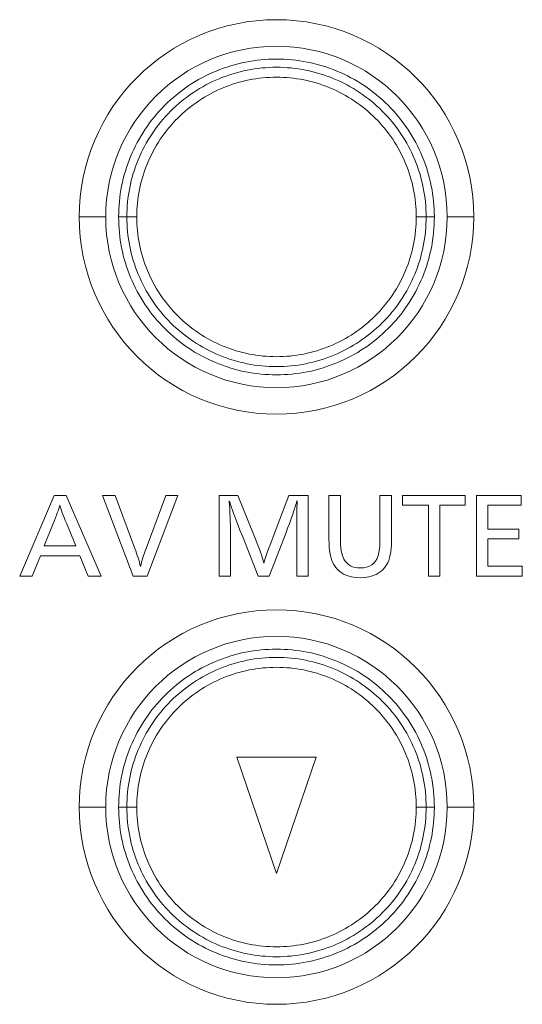
# Model space of a CAD drawing. Units: millimetres. Extents: x 4 to 294, y 4 to 207.
# Drawn here: x 75 to 78, y 69 to 75 of the extents above; entities that cross this region are included whole.
import ezdxf

# ---------------------------------------------------------------- set-up
doc = ezdxf.new("R2010")
doc.units = ezdxf.units.MM
doc.header["$MEASUREMENT"] = 0
doc.layers.add('_U+30EC_U+30A4_U+30E4_U+30FC 1', color=7, linetype='Continuous')

# ---------------------------------------------------------------- blocks, each defined once
blk = doc.blocks.new('block 586')
at = {"layer": '_U+30EC_U+30A4_U+30E4_U+30FC 1', "color": 179, "lineweight": 9, "true_color": 0x221814}
blk.add_lwpolyline([(77.8073, 73.4677), (77.6473, 73.4677)], dxfattribs=at)
blk = doc.blocks.new('block 587')
at = {"layer": '_U+30EC_U+30A4_U+30E4_U+30FC 1', "color": 179, "lineweight": 9, "true_color": 0x221814}
blk.add_lwpolyline([(75.4273, 73.4677), (75.5873, 73.4677)], dxfattribs=at)
blk = doc.blocks.new('block 588')
at = {"layer": '_U+30EC_U+30A4_U+30E4_U+30FC 1', "color": 179, "lineweight": 9, "true_color": 0x221814}
blk.add_open_spline([(77.6473, 73.4677), (77.6473, 74.0365), (77.1862, 74.4977), (76.6173, 74.4977), (76.0485, 74.4977), (75.5873, 74.0365), (75.5873, 73.4677)], degree=3, knots=[0, 0, 0, 0, 1, 1, 1, 2, 2, 2, 2], dxfattribs=at)
blk = doc.blocks.new('block 589')
at = {"layer": '_U+30EC_U+30A4_U+30E4_U+30FC 1', "color": 179, "lineweight": 9, "true_color": 0x221814}
blk.add_open_spline([(75.5873, 73.4677), (75.5873, 72.8988), (76.0485, 72.4377), (76.6173, 72.4377), (77.1862, 72.4377), (77.6473, 72.8988), (77.6473, 73.4677)], degree=3, knots=[0, 0, 0, 0, 1, 1, 1, 2, 2, 2, 2], dxfattribs=at)
blk = doc.blocks.new('block 590')
at = {"layer": '_U+30EC_U+30A4_U+30E4_U+30FC 1', "color": 179, "lineweight": 9, "true_color": 0x221814}
blk.add_open_spline([(77.8073, 73.4677), (77.8073, 74.1249), (77.2745, 74.6577), (76.6173, 74.6577), (75.9601, 74.6577), (75.4273, 74.1249), (75.4273, 73.4677)], degree=3, knots=[0, 0, 0, 0, 1, 1, 1, 2, 2, 2, 2], dxfattribs=at)
blk = doc.blocks.new('block 591')
at = {"layer": '_U+30EC_U+30A4_U+30E4_U+30FC 1', "color": 179, "lineweight": 9, "true_color": 0x221814}
blk.add_open_spline([(75.4273, 73.4677), (75.4273, 72.8105), (75.9601, 72.2777), (76.6173, 72.2777), (77.2745, 72.2777), (77.8073, 72.8105), (77.8073, 73.4677)], degree=3, knots=[0, 0, 0, 0, 1, 1, 1, 2, 2, 2, 2], dxfattribs=at)
blk = doc.blocks.new('block 592')
at = {"layer": '_U+30EC_U+30A4_U+30E4_U+30FC 1', "color": 179, "lineweight": 9, "true_color": 0x221814}
blk.add_open_spline([(77.5697, 73.4677), (77.5697, 73.3414), (77.5456, 73.22), (77.4973, 73.1033), (77.449, 72.9866), (77.3802, 72.8836), (77.2909, 72.7943), (77.2016, 72.705), (77.0986, 72.6362), (76.9819, 72.5878), (76.8652, 72.5395), (76.7437, 72.5153), (76.6174, 72.5153), (76.4911, 72.5153), (76.3696, 72.5394), (76.253, 72.5877), (76.1363, 72.636), (76.0333, 72.7049), (75.9439, 72.7941), (75.8546, 72.8834), (75.7858, 72.9864), (75.7374, 73.1031), (75.6891, 73.2198), (75.6649, 73.3414), (75.6649, 73.4677)], degree=3, knots=[0, 0, 0, 0, 1, 1, 1, 2, 2, 2, 3, 3, 3, 4, 4, 4, 5, 5, 5, 6, 6, 6, 7, 7, 7, 8, 8, 8, 8], dxfattribs=at)
blk = doc.blocks.new('block 593')
at = {"layer": '_U+30EC_U+30A4_U+30E4_U+30FC 1', "color": 179, "lineweight": 9, "true_color": 0x221814}
blk.add_open_spline([(77.5697, 73.4677), (77.5532, 73.4677), (77.5368, 73.4677), (77.5203, 73.4677)], degree=3, dxfattribs=at)
blk = doc.blocks.new('block 594')
at = {"layer": '_U+30EC_U+30A4_U+30E4_U+30FC 1', "color": 179, "lineweight": 9, "true_color": 0x221814}
blk.add_open_spline([(75.6649, 73.4677), (75.6649, 73.5939), (75.6891, 73.7154), (75.7374, 73.8321), (75.7857, 73.9488), (75.8545, 74.0517), (75.9438, 74.1411), (76.0331, 74.2304), (76.136, 74.2992), (76.2527, 74.3476), (76.3694, 74.3959), (76.4909, 74.4201), (76.6172, 74.4201), (76.7435, 74.4201), (76.865, 74.396), (76.9817, 74.3477), (77.0984, 74.2993), (77.2014, 74.2305), (77.2907, 74.1412), (77.38, 74.0519), (77.4488, 73.9489), (77.4972, 73.8322), (77.5455, 73.7156), (77.5697, 73.594), (77.5697, 73.4677)], degree=3, knots=[0, 0, 0, 0, 1, 1, 1, 2, 2, 2, 3, 3, 3, 4, 4, 4, 5, 5, 5, 6, 6, 6, 7, 7, 7, 8, 8, 8, 8], dxfattribs=at)
blk = doc.blocks.new('block 595')
at = {"layer": '_U+30EC_U+30A4_U+30E4_U+30FC 1', "color": 179, "lineweight": 9, "true_color": 0x221814}
blk.add_open_spline([(75.7143, 73.4677), (75.7061, 73.4677), (75.6979, 73.4677), (75.6896, 73.4677), (75.6814, 73.4677), (75.6731, 73.4677), (75.6649, 73.4677)], degree=3, knots=[0, 0, 0, 0, 1, 1, 1, 2, 2, 2, 2], dxfattribs=at)
blk = doc.blocks.new('block 596')
at = {"layer": '_U+30EC_U+30A4_U+30E4_U+30FC 1', "color": 179, "lineweight": 9, "true_color": 0x221814}
blk.add_open_spline([(75.7143, 73.4677), (75.7143, 73.5268), (75.7201, 73.5859), (75.7317, 73.6439), (75.7432, 73.7018), (75.7604, 73.7586), (75.7831, 73.8132), (75.8057, 73.8679), (75.8337, 73.9202), (75.8665, 73.9694), (75.8993, 74.0185), (75.937, 74.0644), (75.9788, 74.1062), (76.0206, 74.148), (76.0665, 74.1857), (76.1156, 74.2185), (76.1648, 74.2513), (76.2172, 74.2793), (76.2718, 74.3019), (76.3264, 74.3246), (76.3832, 74.3418), (76.4411, 74.3533), (76.4991, 74.3649), (76.5582, 74.3707), (76.6173, 74.3707), (76.6764, 74.3707), (76.7355, 74.3649), (76.7935, 74.3533), (76.8514, 74.3418), (76.9083, 74.3246), (76.9629, 74.3019), (77.0175, 74.2793), (77.0698, 74.2513), (77.119, 74.2185), (77.1681, 74.1857), (77.214, 74.148), (77.2558, 74.1062), (77.2976, 74.0644), (77.3353, 74.0185), (77.3681, 73.9694), (77.401, 73.9202), (77.4289, 73.8679), (77.4516, 73.8132), (77.4742, 73.7586), (77.4914, 73.7018), (77.5029, 73.6439), (77.5145, 73.5859), (77.5203, 73.5268), (77.5203, 73.4677)], degree=3, knots=[0, 0, 0, 0, 1, 1, 1, 2, 2, 2, 3, 3, 3, 4, 4, 4, 5, 5, 5, 6, 6, 6, 7, 7, 7, 8, 8, 8, 9, 9, 9, 10, 10, 10, 11, 11, 11, 12, 12, 12, 13, 13, 13, 14, 14, 14, 15, 15, 15, 16, 16, 16, 16], dxfattribs=at)
blk = doc.blocks.new('block 597')
at = {"layer": '_U+30EC_U+30A4_U+30E4_U+30FC 1', "color": 179, "lineweight": 9, "true_color": 0x221814}
blk.add_open_spline([(75.7742, 73.4677), (75.7742, 73.5229), (75.7797, 73.578), (75.7904, 73.6322), (75.8012, 73.6863), (75.8173, 73.7393), (75.8384, 73.7903), (75.8595, 73.8413), (75.8857, 73.8902), (75.9163, 73.9361), (75.947, 73.982), (75.9822, 74.0248), (76.0212, 74.0638), (76.0602, 74.1028), (76.103, 74.138), (76.1489, 74.1687), (76.1948, 74.1993), (76.2437, 74.2255), (76.2947, 74.2466), (76.3457, 74.2677), (76.3987, 74.2838), (76.4528, 74.2946), (76.507, 74.3053), (76.5621, 74.3108), (76.6173, 74.3108), (76.6725, 74.3108), (76.7277, 74.3053), (76.7818, 74.2946), (76.8359, 74.2838), (76.889, 74.2677), (76.9399, 74.2466), (76.9909, 74.2255), (77.0398, 74.1993), (77.0857, 74.1687), (77.1316, 74.138), (77.1744, 74.1028), (77.2134, 74.0638), (77.2525, 74.0248), (77.2876, 73.982), (77.3183, 73.9361), (77.349, 73.8902), (77.3751, 73.8413), (77.3962, 73.7903), (77.4173, 73.7393), (77.4334, 73.6863), (77.4442, 73.6322), (77.4549, 73.578), (77.4604, 73.5229), (77.4604, 73.4677)], degree=3, knots=[0, 0, 0, 0, 1, 1, 1, 2, 2, 2, 3, 3, 3, 4, 4, 4, 5, 5, 5, 6, 6, 6, 7, 7, 7, 8, 8, 8, 9, 9, 9, 10, 10, 10, 11, 11, 11, 12, 12, 12, 13, 13, 13, 14, 14, 14, 15, 15, 15, 16, 16, 16, 16], dxfattribs=at)
blk = doc.blocks.new('block 598')
at = {"layer": '_U+30EC_U+30A4_U+30E4_U+30FC 1', "color": 179, "lineweight": 9, "true_color": 0x221814}
blk.add_open_spline([(75.7742, 73.4677), (75.7667, 73.4677), (75.7591, 73.4677), (75.752, 73.4677), (75.745, 73.4677), (75.7385, 73.4677), (75.7329, 73.4677), (75.7274, 73.4677), (75.7229, 73.4677), (75.7198, 73.4677), (75.7166, 73.4677), (75.7147, 73.4677), (75.7143, 73.4677)], degree=3, knots=[0, 0, 0, 0, 1, 1, 1, 2, 2, 2, 3, 3, 3, 4, 4, 4, 4], dxfattribs=at)
blk = doc.blocks.new('block 599')
at = {"layer": '_U+30EC_U+30A4_U+30E4_U+30FC 1', "color": 179, "lineweight": 9, "true_color": 0x221814}
blk.add_open_spline([(77.5203, 73.4677), (77.5203, 73.4086), (77.5145, 73.3495), (77.5029, 73.2915), (77.4914, 73.2336), (77.4742, 73.1767), (77.4516, 73.1221), (77.4289, 73.0675), (77.401, 73.0152), (77.3681, 72.966), (77.3353, 72.9169), (77.2976, 72.871), (77.2558, 72.8292), (77.214, 72.7874), (77.1681, 72.7497), (77.119, 72.7169), (77.0698, 72.6841), (77.0175, 72.6561), (76.9629, 72.6334), (76.9083, 72.6108), (76.8514, 72.5936), (76.7935, 72.5821), (76.7355, 72.5705), (76.6764, 72.5647), (76.6173, 72.5647), (76.5582, 72.5647), (76.4991, 72.5705), (76.4411, 72.5821), (76.3832, 72.5936), (76.3264, 72.6108), (76.2718, 72.6334), (76.2172, 72.6561), (76.1648, 72.6841), (76.1156, 72.7169), (76.0665, 72.7497), (76.0206, 72.7874), (75.9788, 72.8292), (75.937, 72.871), (75.8993, 72.9169), (75.8665, 72.966), (75.8337, 73.0152), (75.8057, 73.0675), (75.7831, 73.1221), (75.7604, 73.1767), (75.7432, 73.2336), (75.7317, 73.2915), (75.7201, 73.3495), (75.7143, 73.4086), (75.7143, 73.4677)], degree=3, knots=[0, 0, 0, 0, 1, 1, 1, 2, 2, 2, 3, 3, 3, 4, 4, 4, 5, 5, 5, 6, 6, 6, 7, 7, 7, 8, 8, 8, 9, 9, 9, 10, 10, 10, 11, 11, 11, 12, 12, 12, 13, 13, 13, 14, 14, 14, 15, 15, 15, 16, 16, 16, 16], dxfattribs=at)
blk = doc.blocks.new('block 600')
at = {"layer": '_U+30EC_U+30A4_U+30E4_U+30FC 1', "color": 179, "lineweight": 9, "true_color": 0x221814}
blk.add_open_spline([(77.5203, 73.4677), (77.5199, 73.4677), (77.518, 73.4677), (77.5149, 73.4677), (77.5117, 73.4677), (77.5072, 73.4677), (77.5017, 73.4677), (77.4962, 73.4677), (77.4897, 73.4677), (77.4826, 73.4677), (77.4756, 73.4677), (77.468, 73.4677), (77.4604, 73.4677)], degree=3, knots=[0, 0, 0, 0, 1, 1, 1, 2, 2, 2, 3, 3, 3, 4, 4, 4, 4], dxfattribs=at)
blk = doc.blocks.new('block 601')
at = {"layer": '_U+30EC_U+30A4_U+30E4_U+30FC 1', "color": 179, "lineweight": 9, "true_color": 0x221814}
blk.add_open_spline([(77.4604, 73.4677), (77.4604, 73.4125), (77.4549, 73.3573), (77.4442, 73.3032), (77.4334, 73.2491), (77.4173, 73.196), (77.3962, 73.1451), (77.3751, 73.0941), (77.349, 73.0452), (77.3183, 72.9993), (77.2876, 72.9534), (77.2525, 72.9106), (77.2134, 72.8716), (77.1744, 72.8325), (77.1316, 72.7974), (77.0857, 72.7667), (77.0398, 72.7361), (76.9909, 72.7099), (76.9399, 72.6888), (76.889, 72.6677), (76.8359, 72.6516), (76.7818, 72.6408), (76.7277, 72.6301), (76.6725, 72.6246), (76.6173, 72.6246), (76.5621, 72.6246), (76.507, 72.6301), (76.4528, 72.6408), (76.3987, 72.6516), (76.3457, 72.6677), (76.2947, 72.6888), (76.2437, 72.7099), (76.1948, 72.7361), (76.1489, 72.7667), (76.103, 72.7974), (76.0602, 72.8325), (76.0212, 72.8716), (75.9822, 72.9106), (75.947, 72.9534), (75.9163, 72.9993), (75.8857, 73.0452), (75.8595, 73.0941), (75.8384, 73.1451), (75.8173, 73.196), (75.8012, 73.2491), (75.7904, 73.3032), (75.7797, 73.3573), (75.7742, 73.4125), (75.7742, 73.4677)], degree=3, knots=[0, 0, 0, 0, 1, 1, 1, 2, 2, 2, 3, 3, 3, 4, 4, 4, 5, 5, 5, 6, 6, 6, 7, 7, 7, 8, 8, 8, 9, 9, 9, 10, 10, 10, 11, 11, 11, 12, 12, 12, 13, 13, 13, 14, 14, 14, 15, 15, 15, 16, 16, 16, 16], dxfattribs=at)
blk = doc.blocks.new('block 585')
at = {"layer": '_U+30EC_U+30A4_U+30E4_U+30FC 1'}
for name in ['block 590', 'block 588', 'block 594', 'block 596', 'block 597', 'block 587', 'block 591', 'block 589', 'block 592', 'block 595', 'block 598', 'block 599', 'block 601', 'block 600', 'block 593', 'block 586']:
    blk.add_blockref(name, (0, 0), dxfattribs=at)
blk = doc.blocks.new('block 660')
at = {"layer": '_U+30EC_U+30A4_U+30E4_U+30FC 1', "color": 179, "lineweight": 9, "true_color": 0x221814}
blk.add_lwpolyline([(75.4273, 69.9077), (75.5873, 69.9077)], dxfattribs=at)
blk = doc.blocks.new('block 661')
at = {"layer": '_U+30EC_U+30A4_U+30E4_U+30FC 1', "color": 179, "lineweight": 9, "true_color": 0x221814}
blk.add_lwpolyline([(77.8073, 69.9077), (77.6473, 69.9077)], dxfattribs=at)
blk = doc.blocks.new('block 662')
at = {"layer": '_U+30EC_U+30A4_U+30E4_U+30FC 1', "color": 179, "lineweight": 9, "true_color": 0x221814}
blk.add_open_spline([(77.6473, 69.9077), (77.6473, 70.4765), (77.1862, 70.9377), (76.6173, 70.9377), (76.0485, 70.9377), (75.5873, 70.4765), (75.5873, 69.9077)], degree=3, knots=[0, 0, 0, 0, 1, 1, 1, 2, 2, 2, 2], dxfattribs=at)
blk = doc.blocks.new('block 663')
at = {"layer": '_U+30EC_U+30A4_U+30E4_U+30FC 1', "color": 179, "lineweight": 9, "true_color": 0x221814}
blk.add_open_spline([(77.8073, 69.9077), (77.8073, 70.5649), (77.2745, 71.0977), (76.6173, 71.0977), (75.9601, 71.0977), (75.4273, 70.5649), (75.4273, 69.9077)], degree=3, knots=[0, 0, 0, 0, 1, 1, 1, 2, 2, 2, 2], dxfattribs=at)
blk = doc.blocks.new('block 664')
at = {"layer": '_U+30EC_U+30A4_U+30E4_U+30FC 1', "color": 179, "lineweight": 9, "true_color": 0x221814}
blk.add_open_spline([(75.4273, 69.9077), (75.4273, 69.2504), (75.9601, 68.7177), (76.6173, 68.7177), (77.2745, 68.7177), (77.8073, 69.2504), (77.8073, 69.9077)], degree=3, knots=[0, 0, 0, 0, 1, 1, 1, 2, 2, 2, 2], dxfattribs=at)
blk = doc.blocks.new('block 665')
at = {"layer": '_U+30EC_U+30A4_U+30E4_U+30FC 1', "color": 179, "lineweight": 9, "true_color": 0x221814}
blk.add_open_spline([(75.5873, 69.9077), (75.5873, 69.3388), (76.0485, 68.8777), (76.6173, 68.8777), (77.1862, 68.8777), (77.6473, 69.3388), (77.6473, 69.9077)], degree=3, knots=[0, 0, 0, 0, 1, 1, 1, 2, 2, 2, 2], dxfattribs=at)
blk = doc.blocks.new('block 666')
at = {"layer": '_U+30EC_U+30A4_U+30E4_U+30FC 1', "color": 179, "lineweight": 9, "true_color": 0x221814}
blk.add_open_spline([(77.5697, 69.9077), (77.5697, 69.7814), (77.5456, 69.66), (77.4973, 69.5433), (77.449, 69.4266), (77.3802, 69.3236), (77.2909, 69.2343), (77.2016, 69.145), (77.0986, 69.0762), (76.9819, 69.0278), (76.8652, 68.9795), (76.7437, 68.9553), (76.6174, 68.9553), (76.4911, 68.9552), (76.3696, 68.9794), (76.253, 69.0277), (76.1363, 69.076), (76.0333, 69.1448), (75.9439, 69.2341), (75.8546, 69.3234), (75.7858, 69.4264), (75.7374, 69.5431), (75.6891, 69.6598), (75.6649, 69.7813), (75.6649, 69.9077)], degree=3, knots=[0, 0, 0, 0, 1, 1, 1, 2, 2, 2, 3, 3, 3, 4, 4, 4, 5, 5, 5, 6, 6, 6, 7, 7, 7, 8, 8, 8, 8], dxfattribs=at)
blk = doc.blocks.new('block 667')
at = {"layer": '_U+30EC_U+30A4_U+30E4_U+30FC 1', "color": 179, "lineweight": 9, "true_color": 0x221814}
blk.add_open_spline([(77.5697, 69.9077), (77.5532, 69.9077), (77.5368, 69.9077), (77.5203, 69.9077)], degree=3, dxfattribs=at)
blk = doc.blocks.new('block 668')
at = {"layer": '_U+30EC_U+30A4_U+30E4_U+30FC 1', "color": 179, "lineweight": 9, "true_color": 0x221814}
blk.add_open_spline([(75.6649, 69.9077), (75.6649, 70.0339), (75.6891, 70.1554), (75.7374, 70.2721), (75.7857, 70.3887), (75.8545, 70.4917), (75.9438, 70.581), (76.0331, 70.6704), (76.136, 70.7392), (76.2527, 70.7875), (76.3694, 70.8359), (76.4909, 70.8601), (76.6172, 70.8601), (76.7435, 70.8601), (76.865, 70.836), (76.9817, 70.7876), (77.0984, 70.7393), (77.2014, 70.6705), (77.2907, 70.5812), (77.38, 70.4919), (77.4488, 70.3889), (77.4972, 70.2722), (77.5455, 70.1555), (77.5697, 70.034), (77.5697, 69.9077)], degree=3, knots=[0, 0, 0, 0, 1, 1, 1, 2, 2, 2, 3, 3, 3, 4, 4, 4, 5, 5, 5, 6, 6, 6, 7, 7, 7, 8, 8, 8, 8], dxfattribs=at)
blk = doc.blocks.new('block 669')
at = {"layer": '_U+30EC_U+30A4_U+30E4_U+30FC 1', "color": 179, "lineweight": 9, "true_color": 0x221814}
blk.add_open_spline([(75.7143, 69.9077), (75.7061, 69.9077), (75.6979, 69.9077), (75.6896, 69.9077), (75.6814, 69.9077), (75.6731, 69.9077), (75.6649, 69.9077)], degree=3, knots=[0, 0, 0, 0, 1, 1, 1, 2, 2, 2, 2], dxfattribs=at)
blk = doc.blocks.new('block 670')
at = {"layer": '_U+30EC_U+30A4_U+30E4_U+30FC 1', "color": 179, "lineweight": 9, "true_color": 0x221814}
blk.add_open_spline([(77.5203, 69.9077), (77.5203, 69.8486), (77.5145, 69.7895), (77.5029, 69.7315), (77.4914, 69.6735), (77.4742, 69.6167), (77.4516, 69.5621), (77.4289, 69.5075), (77.401, 69.4551), (77.3681, 69.406), (77.3353, 69.3569), (77.2976, 69.311), (77.2558, 69.2692), (77.214, 69.2274), (77.1681, 69.1897), (77.119, 69.1569), (77.0698, 69.124), (77.0175, 69.096), (76.9629, 69.0734), (76.9083, 69.0508), (76.8514, 69.0336), (76.7935, 69.022), (76.7355, 69.0105), (76.6764, 69.0047), (76.6173, 69.0047), (76.5582, 69.0047), (76.4991, 69.0105), (76.4411, 69.022), (76.3832, 69.0336), (76.3264, 69.0508), (76.2718, 69.0734), (76.2172, 69.096), (76.1648, 69.124), (76.1156, 69.1569), (76.0665, 69.1897), (76.0206, 69.2274), (75.9788, 69.2692), (75.937, 69.311), (75.8993, 69.3569), (75.8665, 69.406), (75.8337, 69.4551), (75.8057, 69.5075), (75.7831, 69.5621), (75.7604, 69.6167), (75.7432, 69.6735), (75.7317, 69.7315), (75.7201, 69.7895), (75.7143, 69.8486), (75.7143, 69.9077)], degree=3, knots=[0, 0, 0, 0, 1, 1, 1, 2, 2, 2, 3, 3, 3, 4, 4, 4, 5, 5, 5, 6, 6, 6, 7, 7, 7, 8, 8, 8, 9, 9, 9, 10, 10, 10, 11, 11, 11, 12, 12, 12, 13, 13, 13, 14, 14, 14, 15, 15, 15, 16, 16, 16, 16], dxfattribs=at)
blk = doc.blocks.new('block 671')
at = {"layer": '_U+30EC_U+30A4_U+30E4_U+30FC 1', "color": 179, "lineweight": 9, "true_color": 0x221814}
blk.add_open_spline([(77.5203, 69.9077), (77.5199, 69.9077), (77.518, 69.9077), (77.5149, 69.9077), (77.5117, 69.9077), (77.5072, 69.9077), (77.5017, 69.9077), (77.4962, 69.9077), (77.4897, 69.9077), (77.4826, 69.9077), (77.4756, 69.9077), (77.468, 69.9077), (77.4604, 69.9077)], degree=3, knots=[0, 0, 0, 0, 1, 1, 1, 2, 2, 2, 3, 3, 3, 4, 4, 4, 4], dxfattribs=at)
blk = doc.blocks.new('block 672')
at = {"layer": '_U+30EC_U+30A4_U+30E4_U+30FC 1', "color": 179, "lineweight": 9, "true_color": 0x221814}
blk.add_open_spline([(75.7143, 69.9077), (75.7143, 69.9668), (75.7201, 70.0259), (75.7317, 70.0838), (75.7432, 70.1418), (75.7604, 70.1986), (75.7831, 70.2532), (75.8057, 70.3078), (75.8337, 70.3602), (75.8665, 70.4093), (75.8993, 70.4585), (75.937, 70.5044), (75.9788, 70.5462), (76.0206, 70.588), (76.0665, 70.6256), (76.1156, 70.6585), (76.1648, 70.6913), (76.2172, 70.7193), (76.2718, 70.7419), (76.3264, 70.7645), (76.3832, 70.7818), (76.4411, 70.7933), (76.4991, 70.8048), (76.5582, 70.8107), (76.6173, 70.8107), (76.6764, 70.8107), (76.7355, 70.8048), (76.7935, 70.7933), (76.8514, 70.7818), (76.9083, 70.7645), (76.9629, 70.7419), (77.0175, 70.7193), (77.0698, 70.6913), (77.119, 70.6585), (77.1681, 70.6256), (77.214, 70.588), (77.2558, 70.5462), (77.2976, 70.5044), (77.3353, 70.4585), (77.3681, 70.4093), (77.401, 70.3602), (77.4289, 70.3078), (77.4516, 70.2532), (77.4742, 70.1986), (77.4914, 70.1418), (77.5029, 70.0838), (77.5145, 70.0259), (77.5203, 69.9668), (77.5203, 69.9077)], degree=3, knots=[0, 0, 0, 0, 1, 1, 1, 2, 2, 2, 3, 3, 3, 4, 4, 4, 5, 5, 5, 6, 6, 6, 7, 7, 7, 8, 8, 8, 9, 9, 9, 10, 10, 10, 11, 11, 11, 12, 12, 12, 13, 13, 13, 14, 14, 14, 15, 15, 15, 16, 16, 16, 16], dxfattribs=at)
blk = doc.blocks.new('block 673')
at = {"layer": '_U+30EC_U+30A4_U+30E4_U+30FC 1', "color": 179, "lineweight": 9, "true_color": 0x221814}
blk.add_open_spline([(75.7742, 69.9077), (75.7667, 69.9077), (75.7591, 69.9077), (75.752, 69.9077), (75.745, 69.9077), (75.7385, 69.9077), (75.7329, 69.9077), (75.7274, 69.9077), (75.7229, 69.9077), (75.7198, 69.9077), (75.7166, 69.9077), (75.7147, 69.9077), (75.7143, 69.9077)], degree=3, knots=[0, 0, 0, 0, 1, 1, 1, 2, 2, 2, 3, 3, 3, 4, 4, 4, 4], dxfattribs=at)
blk = doc.blocks.new('block 674')
at = {"layer": '_U+30EC_U+30A4_U+30E4_U+30FC 1', "color": 179, "lineweight": 9, "true_color": 0x221814}
blk.add_open_spline([(77.4604, 69.9077), (77.4604, 69.8525), (77.4549, 69.7973), (77.4442, 69.7432), (77.4334, 69.6891), (77.4173, 69.636), (77.3962, 69.585), (77.3751, 69.5341), (77.349, 69.4852), (77.3183, 69.4393), (77.2876, 69.3934), (77.2525, 69.3506), (77.2134, 69.3115), (77.1744, 69.2725), (77.1316, 69.2373), (77.0857, 69.2067), (77.0398, 69.176), (76.9909, 69.1499), (76.9399, 69.1288), (76.889, 69.1077), (76.8359, 69.0916), (76.7818, 69.0808), (76.7277, 69.07), (76.6725, 69.0646), (76.6173, 69.0646), (76.5621, 69.0646), (76.507, 69.07), (76.4528, 69.0808), (76.3987, 69.0916), (76.3457, 69.1077), (76.2947, 69.1288), (76.2437, 69.1499), (76.1948, 69.176), (76.1489, 69.2067), (76.103, 69.2373), (76.0602, 69.2725), (76.0212, 69.3115), (75.9822, 69.3506), (75.947, 69.3934), (75.9163, 69.4393), (75.8857, 69.4852), (75.8595, 69.5341), (75.8384, 69.585), (75.8173, 69.636), (75.8012, 69.6891), (75.7904, 69.7432), (75.7797, 69.7973), (75.7742, 69.8525), (75.7742, 69.9077)], degree=3, knots=[0, 0, 0, 0, 1, 1, 1, 2, 2, 2, 3, 3, 3, 4, 4, 4, 5, 5, 5, 6, 6, 6, 7, 7, 7, 8, 8, 8, 9, 9, 9, 10, 10, 10, 11, 11, 11, 12, 12, 12, 13, 13, 13, 14, 14, 14, 15, 15, 15, 16, 16, 16, 16], dxfattribs=at)
blk = doc.blocks.new('block 675')
at = {"layer": '_U+30EC_U+30A4_U+30E4_U+30FC 1', "color": 179, "lineweight": 9, "true_color": 0x221814}
blk.add_open_spline([(75.7742, 69.9077), (75.7742, 69.9629), (75.7797, 70.018), (75.7904, 70.0721), (75.8012, 70.1263), (75.8173, 70.1793), (75.8384, 70.2303), (75.8595, 70.2813), (75.8857, 70.3302), (75.9163, 70.3761), (75.947, 70.4219), (75.9822, 70.4648), (76.0212, 70.5038), (76.0602, 70.5428), (76.103, 70.578), (76.1489, 70.6087), (76.1948, 70.6393), (76.2437, 70.6654), (76.2947, 70.6866), (76.3457, 70.7077), (76.3987, 70.7238), (76.4528, 70.7345), (76.507, 70.7453), (76.5621, 70.7507), (76.6173, 70.7507), (76.6725, 70.7507), (76.7277, 70.7453), (76.7818, 70.7345), (76.8359, 70.7238), (76.889, 70.7077), (76.9399, 70.6866), (76.9909, 70.6654), (77.0398, 70.6393), (77.0857, 70.6087), (77.1316, 70.578), (77.1744, 70.5428), (77.2134, 70.5038), (77.2525, 70.4648), (77.2876, 70.4219), (77.3183, 70.3761), (77.349, 70.3302), (77.3751, 70.2813), (77.3962, 70.2303), (77.4173, 70.1793), (77.4334, 70.1263), (77.4442, 70.0721), (77.4549, 70.018), (77.4604, 69.9629), (77.4604, 69.9077)], degree=3, knots=[0, 0, 0, 0, 1, 1, 1, 2, 2, 2, 3, 3, 3, 4, 4, 4, 5, 5, 5, 6, 6, 6, 7, 7, 7, 8, 8, 8, 9, 9, 9, 10, 10, 10, 11, 11, 11, 12, 12, 12, 13, 13, 13, 14, 14, 14, 15, 15, 15, 16, 16, 16, 16], dxfattribs=at)
blk = doc.blocks.new('block 676')
at = {"layer": '_U+30EC_U+30A4_U+30E4_U+30FC 1', "color": 179, "lineweight": 9, "true_color": 0x221814}
blk.add_lwpolyline([(76.8573, 70.2077), (76.6173, 69.5077)], dxfattribs=at)
blk = doc.blocks.new('block 677')
at = {"layer": '_U+30EC_U+30A4_U+30E4_U+30FC 1', "color": 179, "lineweight": 9, "true_color": 0x221814}
blk.add_lwpolyline([(76.3773, 70.2077), (76.8573, 70.2077)], dxfattribs=at)
blk = doc.blocks.new('block 678')
at = {"layer": '_U+30EC_U+30A4_U+30E4_U+30FC 1', "color": 179, "lineweight": 9, "true_color": 0x221814}
blk.add_lwpolyline([(76.6173, 69.5077), (76.3773, 70.2077)], dxfattribs=at)
blk = doc.blocks.new('block 659')
at = {"layer": '_U+30EC_U+30A4_U+30E4_U+30FC 1'}
for name in ['block 663', 'block 662', 'block 668', 'block 672', 'block 675', 'block 677', 'block 678', 'block 676', 'block 660', 'block 664', 'block 665', 'block 666', 'block 669', 'block 670', 'block 673', 'block 674', 'block 671', 'block 667', 'block 661']:
    blk.add_blockref(name, (0, 0), dxfattribs=at)
blk = doc.blocks.new('block 487')
at = {"layer": '_U+30EC_U+30A4_U+30E4_U+30FC 1'}
for name in ['block 585', 'block 659']:
    blk.add_blockref(name, (0, 0), dxfattribs=at)
blk = doc.blocks.new('block 2')
at = {"layer": '_U+30EC_U+30A4_U+30E4_U+30FC 1'}
blk.add_blockref('block 487', (0, 0), dxfattribs=at)
blk = doc.blocks.new('block 15942')
at = {"layer": '_U+30EC_U+30A4_U+30E4_U+30FC 1', "color": 179, "lineweight": 9, "true_color": 0x221814}
for points in [[(75.3485, 71.7879), (75.56, 71.3005), (75.4816, 71.3005), (75.4304, 71.4237), (75.1931, 71.4237), (75.1428, 71.3005), (75.0679, 71.3005), (75.2756, 71.7879), (75.3485, 71.7879)], [(77.7558, 71.7879), (77.7558, 71.7283), (77.6034, 71.7283), (77.6034, 71.3005), (77.534, 71.3005), (77.534, 71.7283), (77.3781, 71.7283), (77.3781, 71.7879), (77.7558, 71.7879)], [(78.094, 71.7879), (78.094, 71.7283), (77.8924, 71.7283), (77.8924, 71.5846), (78.08, 71.5846), (78.08, 71.5252), (77.8924, 71.5252), (77.8924, 71.3602), (78.1005, 71.3602), (78.1005, 71.3005), (77.8231, 71.3005), (77.8231, 71.7879), (78.094, 71.7879)]]:
    blk.add_lwpolyline(points, dxfattribs=at)
for points, knots in [([(76.0229, 71.7879), (76.0229, 71.7879), (75.838, 71.3005), (75.838, 71.3005), (75.838, 71.3005), (75.7534, 71.3005), (75.7534, 71.3005), (75.7534, 71.3005), (75.5671, 71.7879), (75.5671, 71.7879), (75.5671, 71.7879), (75.6434, 71.7879), (75.6434, 71.7879), (75.6434, 71.7879), (75.7631, 71.4667), (75.7631, 71.4667), (75.7769, 71.4296), (75.7883, 71.3934), (75.797, 71.3581), (75.8052, 71.3923), (75.8163, 71.4285), (75.8304, 71.4667), (75.8304, 71.4667), (75.9497, 71.7879), (75.9497, 71.7879), (75.9497, 71.7879), (76.0229, 71.7879), (76.0229, 71.7879)], [0, 0, 0, 0, 1, 1, 1, 2, 2, 2, 3, 3, 3, 4, 4, 4, 5, 5, 5, 6, 6, 6, 7, 7, 7, 8, 8, 8, 9, 9, 9, 9]), ([(76.8088, 71.7879), (76.8088, 71.7879), (76.8088, 71.3005), (76.8088, 71.3005), (76.8088, 71.3005), (76.7394, 71.3005), (76.7394, 71.3005), (76.7394, 71.3005), (76.7394, 71.5788), (76.7394, 71.5788), (76.7394, 71.5885), (76.7398, 71.6173), (76.7406, 71.6651), (76.7406, 71.6651), (76.7409, 71.7101), (76.7409, 71.7101), (76.7409, 71.7173), (76.7411, 71.726), (76.7415, 71.7362), (76.7418, 71.7411), (76.742, 71.7445), (76.742, 71.7467), (76.742, 71.7494), (76.7418, 71.7524), (76.7415, 71.7558), (76.7415, 71.7558), (76.7406, 71.7528), (76.7406, 71.7528), (76.7373, 71.7423), (76.7322, 71.7264), (76.7254, 71.7051), (76.7137, 71.6675), (76.6935, 71.6115), (76.6648, 71.5372), (76.6648, 71.5372), (76.5735, 71.3005), (76.5735, 71.3005), (76.5735, 71.3005), (76.5059, 71.3005), (76.5059, 71.3005), (76.5059, 71.3005), (76.4138, 71.5372), (76.4138, 71.5372), (76.4138, 71.5372), (76.3962, 71.5773), (76.3962, 71.5773), (76.3962, 71.5773), (76.3772, 71.6293), (76.3772, 71.6293), (76.3573, 71.6828), (76.3459, 71.7143), (76.343, 71.7238), (76.3385, 71.7379), (76.3351, 71.7485), (76.3327, 71.7558), (76.3327, 71.755), (76.3326, 71.7517), (76.3324, 71.7458), (76.3324, 71.7445), (76.3334, 71.7333), (76.3354, 71.7125), (76.3362, 71.7038), (76.3366, 71.6945), (76.3366, 71.6844), (76.3367, 71.6803), (76.3368, 71.6763), (76.3368, 71.6723), (76.337, 71.6698), (76.3372, 71.6631), (76.3374, 71.6522), (76.3378, 71.6407), (76.3383, 71.6281), (76.3389, 71.6144), (76.3397, 71.5959), (76.3401, 71.5825), (76.3401, 71.5741), (76.3401, 71.5741), (76.3401, 71.3005), (76.3401, 71.3005), (76.3401, 71.3005), (76.2707, 71.3005), (76.2707, 71.3005), (76.2707, 71.3005), (76.2707, 71.7879), (76.2707, 71.7879), (76.2707, 71.7879), (76.3848, 71.7879), (76.3848, 71.7879), (76.3848, 71.7879), (76.4834, 71.5433), (76.4834, 71.5433), (76.4834, 71.5433), (76.4989, 71.503), (76.4989, 71.503), (76.5209, 71.4452), (76.535, 71.4042), (76.5411, 71.3798), (76.5496, 71.411), (76.5691, 71.4658), (76.5993, 71.5442), (76.5993, 71.5442), (76.6923, 71.7879), (76.6923, 71.7879), (76.6923, 71.7879), (76.8088, 71.7879), (76.8088, 71.7879)], [0, 0, 0, 0, 1, 1, 1, 2, 2, 2, 3, 3, 3, 4, 4, 4, 5, 5, 5, 6, 6, 6, 7, 7, 7, 8, 8, 8, 9, 9, 9, 10, 10, 10, 11, 11, 11, 12, 12, 12, 13, 13, 13, 14, 14, 14, 15, 15, 15, 16, 16, 16, 17, 17, 17, 18, 18, 18, 19, 19, 19, 20, 20, 20, 21, 21, 21, 22, 22, 22, 23, 23, 23, 24, 24, 24, 25, 25, 25, 26, 26, 26, 27, 27, 27, 28, 28, 28, 29, 29, 29, 30, 30, 30, 31, 31, 31, 32, 32, 32, 33, 33, 33, 34, 34, 34, 35, 35, 35, 35]), ([(77.3111, 71.7879), (77.3111, 71.7879), (77.3111, 71.5132), (77.3111, 71.5132), (77.3111, 71.4486), (77.3013, 71.4006), (77.2818, 71.3693), (77.2499, 71.3174), (77.1971, 71.2914), (77.1236, 71.2914), (77.0469, 71.2914), (76.9934, 71.3182), (76.9629, 71.3716), (76.9434, 71.406), (76.9337, 71.4562), (76.9337, 71.5226), (76.9337, 71.5226), (76.9337, 71.7879), (76.9337, 71.7879), (76.9337, 71.7879), (77.003, 71.7879), (77.003, 71.7879), (77.003, 71.7879), (77.003, 71.5325), (77.003, 71.5325), (77.003, 71.4713), (77.01, 71.4283), (77.0238, 71.4035), (77.0437, 71.368), (77.0768, 71.3502), (77.1233, 71.3502), (77.179, 71.3502), (77.2149, 71.3747), (77.231, 71.4237), (77.2382, 71.4457), (77.2418, 71.4809), (77.2418, 71.5293), (77.2418, 71.5293), (77.2418, 71.7879), (77.2418, 71.7879), (77.2418, 71.7879), (77.3111, 71.7879), (77.3111, 71.7879)], [0, 0, 0, 0, 1, 1, 1, 2, 2, 2, 3, 3, 3, 4, 4, 4, 5, 5, 5, 6, 6, 6, 7, 7, 7, 8, 8, 8, 9, 9, 9, 10, 10, 10, 11, 11, 11, 12, 12, 12, 13, 13, 13, 14, 14, 14, 14]), ([(75.4061, 71.4834), (75.4061, 71.4834), (75.35, 71.6194), (75.35, 71.6194), (75.3295, 71.6686), (75.3162, 71.7049), (75.3102, 71.7283), (75.3033, 71.7038), (75.29, 71.667), (75.2701, 71.6176), (75.2701, 71.6176), (75.2157, 71.4834), (75.2157, 71.4834), (75.2157, 71.4834), (75.4061, 71.4834), (75.4061, 71.4834)], [0, 0, 0, 0, 1, 1, 1, 2, 2, 2, 3, 3, 3, 4, 4, 4, 5, 5, 5, 5])]:
    blk.add_open_spline(points, degree=3, knots=knots, dxfattribs=at)

msp = doc.modelspace()

# ---------------------------------------------------------------- block references
at = {"layer": '_U+30EC_U+30A4_U+30E4_U+30FC 1'}
for name in ['block 2', 'block 15942']:
    msp.add_blockref(name, (0, 0), dxfattribs=at)

doc.saveas('drawing.dxf')
